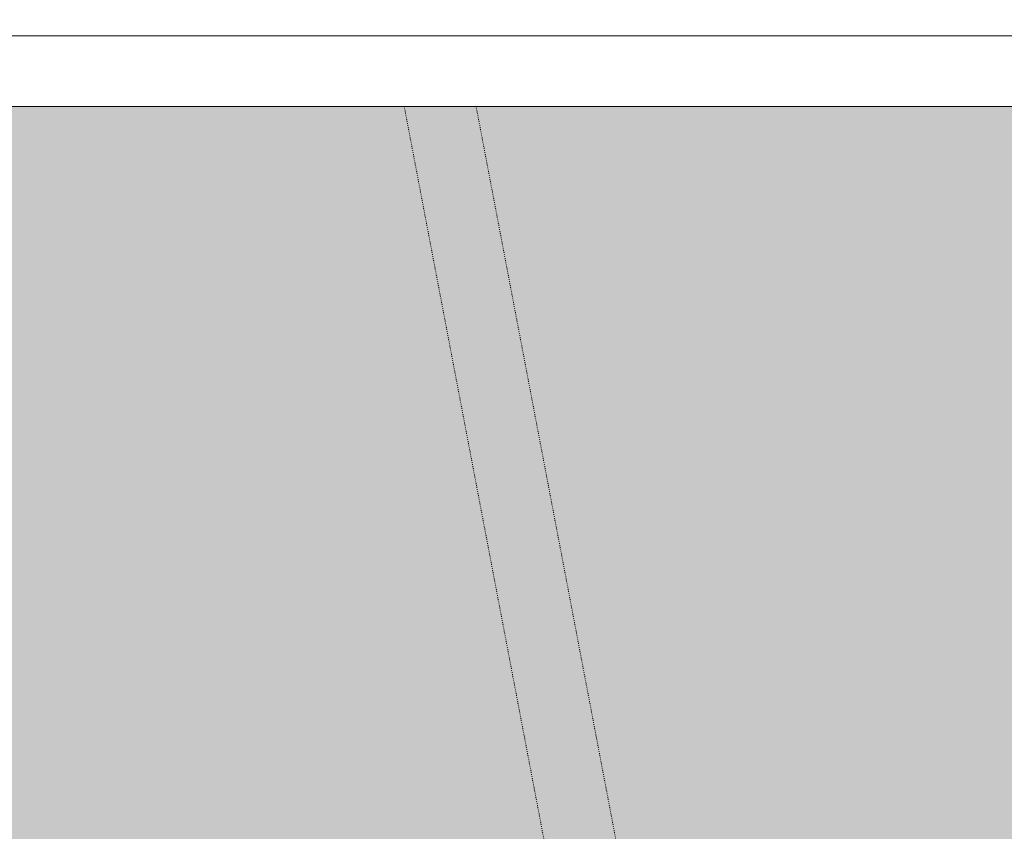
# Model space of a CAD drawing. Units: millimetres. Extents: x -336423 to 81046, y -423250 to -3339.
# Drawn here: x -296093 to -293304, y -115639 to -113339 of the extents above; entities that cross this region are included whole.
import ezdxf

# ---------------------------------------------------------------- set-up
doc = ezdxf.new("R2010")
doc.units = ezdxf.units.MM
doc.linetypes.add('ACAD_ISO03W100', pattern=[30, 12, -18])
doc.linetypes.add('ACAD_ISO04W100', pattern=[30, 24, -3, 0, -3])
for name, color, linetype, lineweight in [('Axis', 8, 'ACAD_ISO04W100', 5), ('con2', 152, 'Continuous', 18), ('DOOR-WIN [0.13]', 157, 'Continuous', 13), ('HATCH [0.09]', 250, 'Continuous', 9), ('WALL', 2, 'Continuous', 50)]:
    doc.layers.add(name, color=color, linetype=linetype, lineweight=lineweight)

# ---------------------------------------------------------------- blocks, each defined once
blk = doc.blocks.new('Truc 1')
at = {"layer": 'Axis', "ltscale": 100}
blk.add_lwpolyline([(67367.3, 0), (-1367.3, 0)], dxfattribs=at)
blk = doc.blocks.new('Tuong ngoai T2')
at = {"layer": 'DOOR-WIN [0.13]'}
blk.add_lwpolyline([(22799.6, 777.2, 0.088138), (27978.2, -1927.1), (28585.8, 0), (37414.2, 0), (38021.8, -1927.1, 0.088138), (43200.4, 777.2, -0.088138)], format="xyb", dxfattribs=at)
blk = doc.blocks.new('Mai don')
at = {"layer": 'HATCH [0.09]'}
h = blk.add_hatch(dxfattribs=at)
h.set_pattern_fill('CROSS', color=256, scale=30, angle=45, style=0)
h.set_pattern_definition([(45, (228820.07, -217200.3), (3e-14, 269.40768), [95.25, -285.75]), (135, (228887.42, -217200.3), (-269.40768, 3e-14), [95.25, -285.75])])
edge = h.paths.add_edge_path()
edge.add_line((46798.6, -200), (43701.7, -200))
edge.add_line((43701.7, -200), (43163.5, 497.7))
edge.add_arc((33000, 14000), 16900, 286.82193, 306.96955, ccw=False)
edge.add_line((37890.8, -2176.8), (37267.5, -200))
edge.add_line((37267.5, -200), (28732.5, -200))
edge.add_line((28732.5, -200), (28109.2, -2176.8))
edge.add_arc((33000, 14000), 16900, 233.03045, 253.17807, ccw=False)
edge.add_line((22836.5, 497.7), (22298.3, -200))
edge.add_line((22298.3, -200), (19201.5, -200))
edge.add_arc((33000, 14000), 19800, 225.82146, 314.17854)
at = {"layer": 'con2'}
for points in [[(48111.6, 0), (43800, 0), (43200.4, 777.2, -0.088138), (38021.8, -1927.1), (37414.2, 0), (28585.8, 0), (27978.2, -1927.1, -0.088138), (22799.6, 777.2), (22200, 0), (17888.4, 0)], [(47084, -200), (43701.7, -200), (43163.5, 497.7, -0.088138), (37890.8, -2176.8), (37267.5, -200), (28732.5, -200), (28109.2, -2176.8, -0.088138), (22836.5, 497.7), (22298.3, -200), (18916, -200)]]:
    blk.add_lwpolyline(points, format="xyb", dxfattribs=at)
blk.add_lwpolyline([(46798.6, -200), (43701.7, -200), (43163.5, 497.7, -0.088138), (37890.8, -2176.8), (37267.5, -200), (28732.5, -200), (28109.2, -2176.8, -0.088138), (22836.5, 497.7), (22298.3, -200), (19201.5, -200, 0.40584)], format="xyb", close=True, dxfattribs=at)
at = {"layer": 'con2', "linetype": 'ACAD_ISO03W100', "ltscale": 0.2}
for points in [[(35501.5, -200), (36489.9, -5388.4)], [(35705.1, -200), (36686.6, -5352)]]:
    blk.add_lwpolyline(points, dxfattribs=at)
at = {"layer": 'con2'}
for radius, start, end in [(20600, 222.8133, 317.1867), (20000, 225.23491, 314.76509)]:
    blk.add_arc((33000, 14000), radius, start, end, dxfattribs=at)
at = {"layer": 'con2', "linetype": 'ACAD_ISO03W100', "ltscale": 0.2}
blk.add_arc((33000, 14000), 19700, 226.12157, 313.87843, dxfattribs=at)

msp = doc.modelspace()

# ---------------------------------------------------------------- block references
at = {"layer": 'WALL'}
for name in ['Tuong ngoai T2', 'Truc 1', 'Mai don']:
    msp.add_blockref(name, (-330505.1, -113384.7), dxfattribs=at)

doc.saveas('drawing.dxf')
